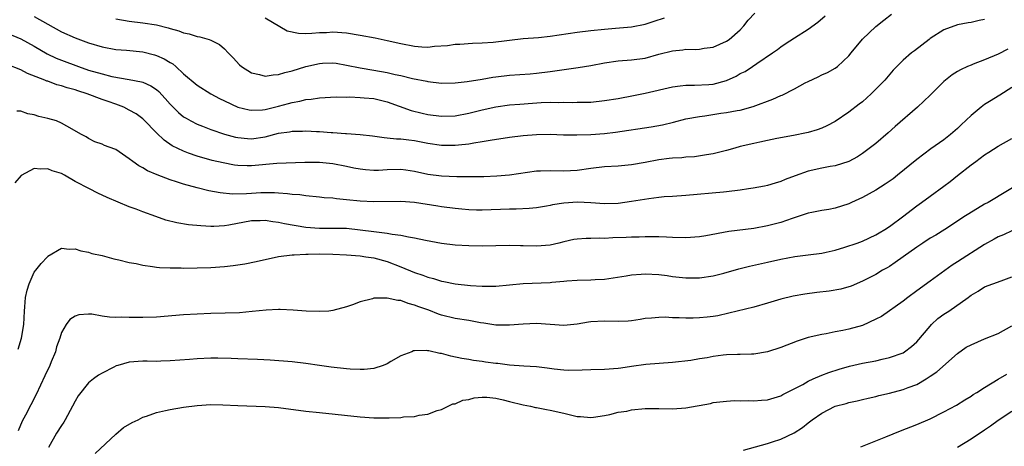
# Model space of a CAD drawing. Units: inches. Extents: x 2556000 to 2559000, y 1545000 to 1548000.
# Drawn here: x 2557529 to 2557674, y 1545435 to 1545498 of the extents above; entities that cross this region are included whole.
import ezdxf

# ---------------------------------------------------------------- set-up
doc = ezdxf.new("R2010")
doc.units = ezdxf.units.IN
doc.header["$MEASUREMENT"] = 0
doc.layers.add('LD25561545_2ft', color=74, linetype='Continuous')

msp = doc.modelspace()

# ---------------------------------------------------------------- linework, layer by layer
at = {"layer": 'LD25561545_2ft'}
for points, elevation in [([(2557527, 1545495.93), (2557529, 1545495.08), (2557531, 1545494), (2557532.89, 1545492.89), (2557534.24, 1545492.24), (2557535, 1545491.93), (2557537.5, 1545491), (2557539, 1545490.49), (2557541, 1545489.91), (2557542.44, 1545489.56), (2557545, 1545489.11), (2557546.77, 1545488.77), (2557547, 1545488.69), (2557548.18, 1545488.18), (2557549, 1545487.63), (2557549.34, 1545487.34), (2557550.3, 1545486.3), (2557551, 1545485.47), (2557551.45, 1545485), (2557552.24, 1545484.24), (2557553, 1545483.62), (2557553.38, 1545483.38), (2557554.04, 1545483), (2557555, 1545482.5), (2557555.79, 1545482.21), (2557557, 1545481.73), (2557559, 1545481.07), (2557560.62, 1545480.62), (2557561, 1545480.54), (2557562.4, 1545480.4), (2557563, 1545480.36), (2557565, 1545480.66), (2557567, 1545481.18), (2557568.59, 1545481.41), (2557569, 1545481.49), (2557570.49, 1545481.51), (2557571, 1545481.53), (2557572.56, 1545481.44), (2557573, 1545481.43), (2557574.72, 1545481.28), (2557575, 1545481.28), (2557576.86, 1545481.14), (2557577, 1545481.14), (2557579, 1545481.02), (2557580.81, 1545480.81), (2557582.55, 1545480.55), (2557583, 1545480.53), (2557584.36, 1545480.36), (2557585, 1545480.35), (2557586.19, 1545480.19), (2557587, 1545480.1), (2557589, 1545479.73), (2557591, 1545479.44), (2557593, 1545479.41), (2557593.48, 1545479.48), (2557595, 1545479.61), (2557595.77, 1545479.77), (2557597, 1545479.95), (2557598.17, 1545480.17), (2557601, 1545480.61), (2557603, 1545480.86), (2557605, 1545481.02), (2557607, 1545481.03), (2557608.97, 1545480.97), (2557610.95, 1545480.95), (2557613, 1545481.01), (2557615, 1545481.16), (2557616.64, 1545481.36), (2557621.86, 1545482.14), (2557623.56, 1545482.44), (2557625.18, 1545482.82), (2557627, 1545483.28), (2557629, 1545483.67), (2557629.77, 1545483.77), (2557632.14, 1545484.14), (2557633, 1545484.26), (2557634.54, 1545484.54), (2557635, 1545484.6), (2557636.9, 1545485.1), (2557639.8, 1545486.2), (2557641, 1545486.74), (2557641.2, 1545486.8), (2557643, 1545487.71), (2557644.59, 1545488.59), (2557645, 1545488.8), (2557646.5, 1545489.5), (2557647, 1545489.77), (2557647.85, 1545490.15), (2557649, 1545490.75), (2557649.34, 1545491), (2557651, 1545492.58), (2557651.33, 1545493), (2557653, 1545495.05), (2557655, 1545496.91), (2557656.15, 1545497.85), (2557657.29, 1545498.71)], 7504), ([(2557531, 1545498.39), (2557535, 1545496.09), (2557537, 1545495.21), (2557539, 1545494.51), (2557541, 1545493.91), (2557543, 1545493.53), (2557544.6, 1545493.4), (2557547, 1545493.15), (2557548.72, 1545492.72), (2557549, 1545492.64), (2557550.13, 1545492.13), (2557551, 1545491.59), (2557551.39, 1545491.39), (2557551.83, 1545491), (2557553, 1545489.93), (2557555, 1545488.27), (2557557, 1545487), (2557558.3, 1545486.3), (2557559, 1545485.96), (2557561, 1545485.04), (2557562.63, 1545484.63), (2557563, 1545484.57), (2557564.64, 1545484.64), (2557565, 1545484.68), (2557567, 1545485.19), (2557568.43, 1545485.57), (2557569, 1545485.73), (2557570.11, 1545485.89), (2557571, 1545486.14), (2557571.81, 1545486.19), (2557573, 1545486.41), (2557575.46, 1545486.54), (2557577, 1545486.5), (2557577.48, 1545486.52), (2557579, 1545486.46), (2557579.58, 1545486.42), (2557581, 1545486.28), (2557583, 1545485.8), (2557586.52, 1545484.52), (2557588.14, 1545484.14), (2557589, 1545483.96), (2557591, 1545483.71), (2557593, 1545483.77), (2557595, 1545484.13), (2557597, 1545484.63), (2557599, 1545485.07), (2557601, 1545485.35), (2557602.52, 1545485.48), (2557604.39, 1545485.61), (2557605.69, 1545485.69), (2557607, 1545485.75), (2557608.27, 1545485.73), (2557609, 1545485.78), (2557610.28, 1545485.72), (2557611, 1545485.75), (2557612.26, 1545485.74), (2557613, 1545485.78), (2557615, 1545485.99), (2557617, 1545486.32), (2557619.27, 1545486.73), (2557621, 1545487.07), (2557625, 1545488.04), (2557626.14, 1545488.14), (2557627, 1545488.27), (2557628.24, 1545488.24), (2557630.38, 1545488.38), (2557631, 1545488.43), (2557633, 1545488.96), (2557634.39, 1545489.61), (2557635, 1545489.96), (2557635.71, 1545490.29), (2557636.81, 1545491), (2557637.45, 1545491.45), (2557639.77, 1545493), (2557640.49, 1545493.51), (2557641, 1545493.91), (2557641.63, 1545494.37), (2557643, 1545495.22), (2557645, 1545496.52), (2557646.45, 1545497.55), (2557647.51, 1545498.49)], 7502), ([(2557543, 1545498.01), (2557545, 1545497.67), (2557547, 1545497.45), (2557549, 1545497.13), (2557550.7, 1545496.7), (2557551, 1545496.59), (2557552.27, 1545496.27), (2557553, 1545495.96), (2557553.82, 1545495.82), (2557555, 1545495.45), (2557555.39, 1545495.39), (2557556.77, 1545495), (2557557, 1545494.91), (2557558.26, 1545494.26), (2557559, 1545493.6), (2557559.54, 1545493), (2557560.28, 1545492.28), (2557561.25, 1545491.25), (2557561.53, 1545491), (2557563, 1545490.07), (2557564.17, 1545489.83), (2557565, 1545489.58), (2557566.21, 1545489.79), (2557567, 1545489.81), (2557567.89, 1545490.11), (2557569, 1545490.37), (2557571, 1545491), (2557573, 1545491.45), (2557573.48, 1545491.48), (2557575, 1545491.53), (2557575.48, 1545491.48), (2557577, 1545491.23), (2557579, 1545490.82), (2557581, 1545490.49), (2557583, 1545490.13), (2557584.15, 1545489.85), (2557585, 1545489.67), (2557586.74, 1545489.26), (2557588.85, 1545488.85), (2557589, 1545488.81), (2557591, 1545488.58), (2557593, 1545488.59), (2557594.78, 1545488.78), (2557597, 1545489.15), (2557598.56, 1545489.44), (2557599, 1545489.5), (2557601, 1545489.72), (2557604.06, 1545489.94), (2557605, 1545490.03), (2557607, 1545490.28), (2557611.14, 1545490.86), (2557613, 1545491.15), (2557615, 1545491.53), (2557617, 1545491.82), (2557619, 1545491.99), (2557621, 1545492.26), (2557623, 1545492.82), (2557625, 1545493.34), (2557626.53, 1545493.47), (2557627, 1545493.54), (2557628.48, 1545493.52), (2557629, 1545493.57), (2557629.7, 1545493.7), (2557631, 1545493.88), (2557633, 1545494.74), (2557633.36, 1545495), (2557635, 1545496.41), (2557635.55, 1545497), (2557636.19, 1545497.81), (2557637.13, 1545498.87)], 7500), ([(2557565, 1545498.16), (2557568.24, 1545496.24), (2557569.91, 1545495.91), (2557571, 1545495.89), (2557571.9, 1545495.9), (2557573, 1545496.01), (2557574.04, 1545496.04), (2557575, 1545496.1), (2557577, 1545495.95), (2557579, 1545495.62), (2557581.21, 1545495.21), (2557583, 1545494.86), (2557585, 1545494.4), (2557587, 1545494), (2557588.09, 1545493.91), (2557589, 1545493.87), (2557589.98, 1545493.98), (2557591.88, 1545494.12), (2557593, 1545494.29), (2557593.68, 1545494.31), (2557595.55, 1545494.45), (2557597, 1545494.5), (2557598.61, 1545494.61), (2557603, 1545495.11), (2557605.29, 1545495.29), (2557607, 1545495.47), (2557611, 1545496.06), (2557613, 1545496.3), (2557615, 1545496.52), (2557616.64, 1545496.64), (2557619, 1545496.86), (2557621, 1545497.26), (2557622.33, 1545497.67), (2557623.84, 1545498.16)], 7498), ([(2557671, 1545497.94), (2557670.21, 1545497.79), (2557669, 1545497.49), (2557668.57, 1545497.43), (2557667, 1545497.13), (2557665, 1545496.4), (2557663, 1545495.11), (2557662.84, 1545495), (2557660.66, 1545493.34), (2557660.23, 1545493), (2557659, 1545491.94), (2557658.07, 1545491), (2557657.55, 1545490.45), (2557656.3, 1545489), (2557655, 1545487.69), (2557654.29, 1545487), (2557653, 1545485.83), (2557652.54, 1545485.46), (2557651, 1545484.29), (2557649, 1545482.92), (2557647.74, 1545482.26), (2557647, 1545481.92), (2557646.32, 1545481.68), (2557645, 1545481.28), (2557644.77, 1545481.23), (2557642.85, 1545480.85), (2557640.41, 1545480.41), (2557639, 1545480.1), (2557637.89, 1545479.89), (2557637, 1545479.68), (2557635, 1545479.21), (2557634.19, 1545479), (2557633, 1545478.65), (2557631, 1545478.16), (2557630.02, 1545478.02), (2557628.26, 1545477.73), (2557627, 1545477.67), (2557626.42, 1545477.58), (2557625, 1545477.52), (2557624.55, 1545477.45), (2557623, 1545477.25), (2557621, 1545476.87), (2557619, 1545476.53), (2557617, 1545476.35), (2557615, 1545476.23), (2557613, 1545475.99), (2557611, 1545475.69), (2557609, 1545475.59), (2557607, 1545475.66), (2557605.59, 1545475.59), (2557605, 1545475.58), (2557601, 1545475.03), (2557599.13, 1545474.86), (2557597.24, 1545474.76), (2557595.26, 1545474.74), (2557593.24, 1545474.76), (2557591, 1545474.85), (2557589, 1545475.11), (2557587, 1545475.56), (2557585.75, 1545475.75), (2557585, 1545475.85), (2557583, 1545475.8), (2557581.72, 1545475.72), (2557581, 1545475.69), (2557579.78, 1545475.78), (2557579, 1545475.87), (2557578.06, 1545476.06), (2557577, 1545476.3), (2557575, 1545476.7), (2557573, 1545476.88), (2557570.86, 1545476.86), (2557566.72, 1545476.72), (2557563, 1545476.38), (2557562.38, 1545476.38), (2557561, 1545476.43), (2557560.5, 1545476.5), (2557558.81, 1545476.81), (2557557.19, 1545477.19), (2557555, 1545477.8), (2557553.73, 1545478.27), (2557553, 1545478.52), (2557551.33, 1545479.33), (2557550.14, 1545480.14), (2557549, 1545481.24), (2557547.16, 1545483.15), (2557547, 1545483.29), (2557546.02, 1545484.02), (2557545, 1545484.6), (2557544.18, 1545485), (2557543, 1545485.46), (2557541.87, 1545485.87), (2557541, 1545486.17), (2557538.77, 1545487), (2557537.41, 1545487.41), (2557537, 1545487.55), (2557535.86, 1545487.86), (2557535, 1545488.16), (2557534.32, 1545488.32), (2557533, 1545488.83), (2557532.87, 1545488.87), (2557532.57, 1545489), (2557530, 1545490), (2557529, 1545490.51), (2557527, 1545491.32)], 7506), ([(2557674.44, 1545493.56), (2557673, 1545492.83), (2557671, 1545491.98), (2557669.33, 1545491.33), (2557669, 1545491.22), (2557668.47, 1545491), (2557667.46, 1545490.54), (2557667, 1545490.27), (2557666.24, 1545489.76), (2557665.24, 1545489), (2557665, 1545488.79), (2557663, 1545486.79), (2557661.12, 1545485), (2557657.83, 1545482.17), (2557656.78, 1545481.22), (2557655, 1545479.69), (2557653, 1545478.18), (2557652.29, 1545477.71), (2557650.99, 1545477.01), (2557649, 1545476.39), (2557648.27, 1545476.27), (2557647, 1545476.03), (2557645, 1545475.58), (2557643.09, 1545474.91), (2557641.64, 1545474.36), (2557641, 1545474.07), (2557640.16, 1545473.84), (2557639, 1545473.48), (2557638.6, 1545473.4), (2557636.9, 1545473.1), (2557636.24, 1545473), (2557635, 1545472.82), (2557633, 1545472.56), (2557632.52, 1545472.52), (2557627, 1545472.01), (2557625, 1545471.89), (2557623.8, 1545471.8), (2557623, 1545471.72), (2557621.53, 1545471.53), (2557619, 1545471.11), (2557617, 1545470.85), (2557615, 1545470.8), (2557613, 1545470.95), (2557611.03, 1545471.03), (2557609, 1545470.89), (2557607.35, 1545470.65), (2557607, 1545470.56), (2557606.45, 1545470.45), (2557605, 1545470.2), (2557603.92, 1545470.08), (2557602.01, 1545469.99), (2557601, 1545470), (2557597, 1545469.84), (2557596.13, 1545469.87), (2557595, 1545469.9), (2557593.98, 1545470.02), (2557593, 1545470.1), (2557591, 1545470.36), (2557590.46, 1545470.46), (2557587, 1545470.97), (2557585, 1545471.11), (2557581, 1545471.07), (2557579, 1545471.19), (2557577, 1545471.4), (2557575.52, 1545471.52), (2557575, 1545471.6), (2557573.69, 1545471.69), (2557573, 1545471.79), (2557571, 1545471.99), (2557570.11, 1545472.11), (2557569, 1545472.17), (2557568.28, 1545472.28), (2557567, 1545472.34), (2557566.39, 1545472.4), (2557565, 1545472.4), (2557564.39, 1545472.39), (2557563, 1545472.32), (2557562.27, 1545472.27), (2557560.22, 1545472.22), (2557558.39, 1545472.39), (2557556.72, 1545472.72), (2557555, 1545473.14), (2557553, 1545473.67), (2557551.96, 1545474.04), (2557551, 1545474.34), (2557549.08, 1545475.08), (2557547.66, 1545475.66), (2557547, 1545476.08), (2557546.38, 1545476.38), (2557545.5, 1545477), (2557545, 1545477.43), (2557543, 1545478.77), (2557542.84, 1545478.84), (2557541.36, 1545479.36), (2557541, 1545479.55), (2557539.94, 1545479.94), (2557539, 1545480.41), (2557538.63, 1545480.63), (2557537.93, 1545481), (2557535.78, 1545482.22), (2557535, 1545482.68), (2557534.25, 1545483), (2557533, 1545483.36), (2557531.66, 1545483.66), (2557531, 1545483.9), (2557530.03, 1545484.03), (2557529, 1545484.43), (2557528.43, 1545484.43)], 7508), ([(2557675, 1545487.94), (2557673.23, 1545486.77), (2557673, 1545486.64), (2557671.98, 1545486.02), (2557671, 1545485.39), (2557670.48, 1545485), (2557669, 1545483.79), (2557667.56, 1545482.44), (2557667, 1545481.89), (2557665.96, 1545481), (2557665, 1545480.23), (2557663.1, 1545478.9), (2557661, 1545477.34), (2557658.17, 1545475), (2557657.51, 1545474.49), (2557656.34, 1545473.66), (2557655, 1545472.82), (2557653, 1545471.73), (2557651.38, 1545471), (2557651, 1545470.81), (2557649, 1545470.13), (2557648.05, 1545469.95), (2557647, 1545469.79), (2557645.53, 1545469.53), (2557645, 1545469.42), (2557644.7, 1545469.3), (2557642.65, 1545468.65), (2557641, 1545468.06), (2557639, 1545467.53), (2557637, 1545467.17), (2557633.31, 1545466.69), (2557629.92, 1545466.08), (2557629, 1545465.94), (2557627, 1545465.79), (2557625, 1545465.83), (2557624.14, 1545465.86), (2557623, 1545465.93), (2557622.09, 1545465.91), (2557621, 1545465.94), (2557620.12, 1545465.88), (2557619, 1545465.88), (2557618.18, 1545465.82), (2557616.24, 1545465.76), (2557615, 1545465.68), (2557614.28, 1545465.72), (2557613, 1545465.67), (2557612.31, 1545465.69), (2557611, 1545465.6), (2557610.48, 1545465.52), (2557609, 1545465.2), (2557608.26, 1545465), (2557607, 1545464.7), (2557605, 1545464.53), (2557603, 1545464.62), (2557602.61, 1545464.61), (2557601, 1545464.66), (2557599, 1545464.58), (2557597, 1545464.53), (2557595, 1545464.58), (2557593, 1545464.7), (2557591, 1545464.93), (2557588.62, 1545465.38), (2557587, 1545465.75), (2557586.14, 1545465.86), (2557585, 1545466.14), (2557583.73, 1545466.27), (2557583, 1545466.43), (2557581.39, 1545466.61), (2557581, 1545466.67), (2557579, 1545466.93), (2557577, 1545467.15), (2557575, 1545467.18), (2557573, 1545467.15), (2557571, 1545467.3), (2557567.84, 1545467.84), (2557567, 1545468.02), (2557566.12, 1545468.12), (2557565, 1545468.32), (2557564.29, 1545468.29), (2557563, 1545468.29), (2557559.65, 1545467.65), (2557559, 1545467.56), (2557557.46, 1545467.46), (2557557, 1545467.46), (2557555.53, 1545467.53), (2557553.72, 1545467.72), (2557551.99, 1545467.99), (2557550.39, 1545468.39), (2557548.9, 1545468.9), (2557547, 1545469.59), (2557546.02, 1545469.98), (2557545, 1545470.35), (2557541.72, 1545471.72), (2557540.34, 1545472.34), (2557539.13, 1545473), (2557537, 1545474.1), (2557535.45, 1545475), (2557535, 1545475.23), (2557533.65, 1545475.65), (2557533, 1545475.96), (2557531.9, 1545475.9), (2557531, 1545476.01), (2557529.04, 1545474.96), (2557528.14, 1545473.86)], 7510), ([(2557528.6, 1545449.4), (2557529.1, 1545451), (2557529.44, 1545453), (2557529.55, 1545455), (2557529.61, 1545455.61), (2557529.71, 1545457), (2557529.93, 1545458.07), (2557530.22, 1545459), (2557531, 1545460.72), (2557531.24, 1545461), (2557532, 1545462), (2557532.94, 1545463), (2557533, 1545463.09), (2557535, 1545464.25), (2557536.12, 1545464.12), (2557537, 1545464.16), (2557537.86, 1545463.86), (2557539, 1545463.66), (2557539.49, 1545463.49), (2557541, 1545463.16), (2557542.71, 1545462.71), (2557543.45, 1545462.55), (2557545, 1545462.16), (2557546.02, 1545461.98), (2557547, 1545461.75), (2557548.43, 1545461.57), (2557549, 1545461.47), (2557549.42, 1545461.42), (2557551, 1545461.35), (2557552.66, 1545461.34), (2557553, 1545461.33), (2557555, 1545461.34), (2557557, 1545461.39), (2557559, 1545461.56), (2557560.29, 1545461.71), (2557561, 1545461.83), (2557562.03, 1545461.97), (2557563.71, 1545462.29), (2557567, 1545463.03), (2557569, 1545463.28), (2557569.26, 1545463.26), (2557571, 1545463.38), (2557571.36, 1545463.36), (2557573, 1545463.42), (2557575, 1545463.39), (2557577, 1545463.28), (2557579, 1545463.11), (2557579.86, 1545463), (2557581, 1545462.83), (2557583, 1545462.29), (2557585, 1545461.5), (2557587, 1545460.67), (2557588.26, 1545460.26), (2557589, 1545459.98), (2557589.79, 1545459.79), (2557591, 1545459.4), (2557591.34, 1545459.34), (2557593.01, 1545458.99), (2557595.24, 1545458.76), (2557597, 1545458.65), (2557599, 1545458.65), (2557603, 1545459.08), (2557607, 1545459.22), (2557607.26, 1545459.26), (2557609, 1545459.39), (2557609.45, 1545459.45), (2557611, 1545459.56), (2557613, 1545459.61), (2557613.65, 1545459.65), (2557615, 1545459.69), (2557618.18, 1545460.18), (2557619, 1545460.35), (2557620.42, 1545460.42), (2557621, 1545460.48), (2557623, 1545460.36), (2557624.23, 1545460.23), (2557625, 1545460.1), (2557626.01, 1545460.01), (2557627, 1545459.88), (2557629, 1545459.87), (2557631, 1545460.18), (2557632.6, 1545460.6), (2557634.79, 1545461.21), (2557636.39, 1545461.61), (2557639, 1545462.21), (2557641, 1545462.63), (2557643.03, 1545463.03), (2557645, 1545463.3), (2557647, 1545463.52), (2557647.65, 1545463.65), (2557649, 1545463.97), (2557650.4, 1545464.4), (2557652.24, 1545465), (2557653, 1545465.27), (2557655, 1545466.2), (2557655.49, 1545466.51), (2557656.32, 1545467), (2557657, 1545467.45), (2557659.12, 1545469), (2557660.16, 1545469.84), (2557661, 1545470.48), (2557661.71, 1545471), (2557663, 1545471.91), (2557665, 1545473.37), (2557665.92, 1545474.08), (2557667, 1545474.96), (2557669, 1545476.52), (2557669.71, 1545477), (2557671, 1545478), (2557671.62, 1545478.38), (2557673, 1545479.29), (2557675, 1545480.4)], 7512), ([(2557677, 1545474.29), (2557671.51, 1545471), (2557671, 1545470.72), (2557668.67, 1545469.33), (2557668.19, 1545469), (2557665.12, 1545467), (2557663.82, 1545466.18), (2557663, 1545465.71), (2557661.88, 1545465), (2557661, 1545464.41), (2557659, 1545463), (2557657.85, 1545462.15), (2557657, 1545461.57), (2557656.65, 1545461.35), (2557655.98, 1545461), (2557655, 1545460.39), (2557653, 1545459.38), (2557651.32, 1545458.68), (2557649.8, 1545458.2), (2557648.09, 1545457.91), (2557646.28, 1545457.72), (2557644.5, 1545457.5), (2557642.8, 1545457.2), (2557641, 1545456.75), (2557639, 1545456.14), (2557637, 1545455.57), (2557633.33, 1545454.67), (2557631.69, 1545454.31), (2557631, 1545454.18), (2557630.12, 1545454.12), (2557629, 1545453.98), (2557628.05, 1545453.95), (2557627, 1545453.94), (2557626.01, 1545453.99), (2557625, 1545453.98), (2557623.92, 1545454.08), (2557623, 1545454.05), (2557621.93, 1545453.93), (2557621, 1545453.89), (2557620.26, 1545453.74), (2557619, 1545453.55), (2557618.49, 1545453.51), (2557617, 1545453.44), (2557615, 1545453.51), (2557613, 1545453.42), (2557612.63, 1545453.37), (2557611, 1545453.07), (2557609, 1545452.87), (2557605, 1545453.17), (2557603, 1545453.09), (2557601, 1545452.9), (2557599, 1545452.92), (2557597.23, 1545453.23), (2557596.72, 1545453.28), (2557595, 1545453.6), (2557593, 1545453.89), (2557591, 1545454.38), (2557590.53, 1545454.53), (2557589.11, 1545455.11), (2557587.63, 1545455.63), (2557587, 1545455.89), (2557586.09, 1545456.09), (2557585, 1545456.53), (2557584.54, 1545456.54), (2557583, 1545456.92), (2557582.9, 1545456.9), (2557581, 1545456.89), (2557580.81, 1545456.81), (2557579, 1545456.36), (2557577.9, 1545455.9), (2557577, 1545455.61), (2557575, 1545455.06), (2557574.37, 1545455), (2557573, 1545454.91), (2557571.04, 1545454.96), (2557569.13, 1545455.13), (2557567.24, 1545455.24), (2557567, 1545455.24), (2557565.15, 1545455.15), (2557563.09, 1545454.91), (2557561.24, 1545454.76), (2557557, 1545454.64), (2557553, 1545454.42), (2557549, 1545454.09), (2557547, 1545454.04), (2557545.93, 1545454.07), (2557545, 1545454.05), (2557543.89, 1545454.11), (2557543, 1545454.07), (2557542.1, 1545454.1), (2557541, 1545454.26), (2557539.48, 1545454.52), (2557539, 1545454.54), (2557537.57, 1545454.43), (2557537, 1545454.26), (2557536.23, 1545453.77), (2557535.67, 1545453), (2557535, 1545451.86), (2557534.74, 1545451), (2557534.28, 1545449.72), (2557534.1, 1545449), (2557533.5, 1545447.5), (2557533.29, 1545447), (2557532.55, 1545445.45), (2557531.28, 1545442.72), (2557529.69, 1545439.69), (2557529.2, 1545438.8), (2557528.62, 1545437.38)], 7514), ([(2557675, 1545466.83), (2557673.78, 1545466.22), (2557673, 1545465.91), (2557672.42, 1545465.58), (2557671, 1545464.82), (2557667, 1545462.24), (2557666.22, 1545461.78), (2557663, 1545459.4), (2557661, 1545457.97), (2557659.69, 1545457), (2557659, 1545456.46), (2557655.79, 1545454.21), (2557655, 1545453.79), (2557653, 1545452.88), (2557651, 1545452.32), (2557650.14, 1545452.14), (2557649, 1545451.94), (2557647.67, 1545451.67), (2557647, 1545451.57), (2557645, 1545451.09), (2557643.41, 1545450.59), (2557641, 1545449.63), (2557639, 1545448.98), (2557637, 1545448.64), (2557636.65, 1545448.65), (2557635, 1545448.58), (2557634.61, 1545448.61), (2557633, 1545448.54), (2557632.5, 1545448.5), (2557631, 1545448.32), (2557630.11, 1545448.11), (2557629, 1545447.95), (2557627.7, 1545447.7), (2557625, 1545447.42), (2557621.11, 1545447.11), (2557619, 1545446.83), (2557617.43, 1545446.57), (2557617, 1545446.52), (2557615, 1545446.39), (2557613, 1545446.35), (2557611.72, 1545446.28), (2557609.75, 1545446.25), (2557609, 1545446.28), (2557607.57, 1545446.43), (2557606.58, 1545446.58), (2557605, 1545446.77), (2557603.11, 1545446.89), (2557601, 1545447.05), (2557599.27, 1545447.27), (2557599, 1545447.29), (2557597.48, 1545447.48), (2557597, 1545447.56), (2557595.7, 1545447.7), (2557595, 1545447.85), (2557594, 1545448), (2557592.36, 1545448.36), (2557591, 1545448.73), (2557590.76, 1545448.76), (2557589.12, 1545449.12), (2557589, 1545449.15), (2557588.82, 1545449.18), (2557587, 1545449.14), (2557586.88, 1545449.12), (2557586.6, 1545449), (2557585, 1545448.4), (2557583.55, 1545447.55), (2557583, 1545447.25), (2557582.38, 1545447), (2557581, 1545446.52), (2557579.62, 1545446.38), (2557579, 1545446.38), (2557577.55, 1545446.45), (2557577, 1545446.5), (2557574.74, 1545446.74), (2557573, 1545446.98), (2557571, 1545447.28), (2557569, 1545447.51), (2557565.77, 1545447.77), (2557563.87, 1545447.87), (2557561, 1545447.95), (2557560, 1545448), (2557558.06, 1545448.06), (2557557, 1545448.06), (2557555, 1545447.98), (2557553.87, 1545447.87), (2557551, 1545447.65), (2557549.63, 1545447.63), (2557549, 1545447.59), (2557547.63, 1545447.63), (2557547, 1545447.62), (2557545, 1545447.47), (2557543.3, 1545447), (2557543.08, 1545446.92), (2557542.74, 1545446.74), (2557541, 1545445.86), (2557540.45, 1545445.55), (2557539.7, 1545445), (2557539, 1545444.44), (2557537.47, 1545442.53), (2557537, 1545441.74), (2557536.64, 1545441), (2557535.56, 1545439), (2557535.35, 1545438.65), (2557535, 1545438.15), (2557534.26, 1545437), (2557533.08, 1545434.92)], 7516), ([(2557539.99, 1545434.01), (2557543, 1545436.89), (2557544.15, 1545437.85), (2557545.42, 1545438.58), (2557546.3, 1545439), (2557547, 1545439.37), (2557547.54, 1545439.54), (2557549, 1545440.08), (2557550.34, 1545440.34), (2557551, 1545440.5), (2557553, 1545440.83), (2557555, 1545441.11), (2557557, 1545441.24), (2557558.79, 1545441.21), (2557561, 1545441.1), (2557565, 1545440.97), (2557567, 1545440.8), (2557571, 1545440.28), (2557573, 1545440.05), (2557579, 1545439.43), (2557581, 1545439.29), (2557581.3, 1545439.3), (2557583, 1545439.26), (2557583.29, 1545439.29), (2557585, 1545439.31), (2557585.41, 1545439.41), (2557587, 1545439.46), (2557587.68, 1545439.68), (2557589, 1545439.81), (2557590.34, 1545440.34), (2557591, 1545440.48), (2557591.95, 1545441), (2557592.68, 1545441.32), (2557593, 1545441.36), (2557594.14, 1545441.86), (2557595, 1545441.99), (2557595.79, 1545442.21), (2557597, 1545442.33), (2557597.68, 1545442.32), (2557599, 1545442.19), (2557600.06, 1545441.94), (2557601, 1545441.68), (2557603, 1545441.19), (2557604.08, 1545441), (2557604.82, 1545440.82), (2557605, 1545440.81), (2557606.48, 1545440.48), (2557607, 1545440.42), (2557609, 1545439.94), (2557609.79, 1545439.79), (2557611, 1545439.49), (2557611.47, 1545439.47), (2557613, 1545439.33), (2557613.38, 1545439.38), (2557615, 1545439.63), (2557615.77, 1545439.77), (2557617, 1545440.09), (2557618.28, 1545440.28), (2557619, 1545440.44), (2557621, 1545440.64), (2557623, 1545440.66), (2557625, 1545440.62), (2557627, 1545440.75), (2557630.6, 1545441.4), (2557631, 1545441.52), (2557633, 1545441.75), (2557634.18, 1545441.82), (2557635, 1545441.8), (2557636.19, 1545441.81), (2557637, 1545441.79), (2557638.14, 1545441.86), (2557639, 1545441.94), (2557641, 1545442.54), (2557641.29, 1545442.71), (2557644.21, 1545444.21), (2557645, 1545444.66), (2557645.73, 1545445), (2557647, 1545445.55), (2557648.05, 1545445.95), (2557649.56, 1545446.44), (2557651.12, 1545446.88), (2557653, 1545447.31), (2557655, 1545447.69), (2557655.92, 1545447.92), (2557657, 1545448.14), (2557659, 1545448.87), (2557659.21, 1545449), (2557660.21, 1545449.79), (2557661, 1545450.47), (2557663, 1545452.79), (2557663.19, 1545453), (2557664.12, 1545453.88), (2557665, 1545454.53), (2557665.71, 1545455), (2557668.56, 1545457), (2557668.81, 1545457.19), (2557669, 1545457.36), (2557670.05, 1545457.95), (2557671, 1545458.56), (2557672.2, 1545459), (2557673.43, 1545459.43), (2557675, 1545460.03)], 7518), ([(2557635.46, 1545434.54), (2557639, 1545435.51), (2557639.74, 1545435.74), (2557641, 1545436.15), (2557642.93, 1545437.07), (2557644.16, 1545437.84), (2557645, 1545438.55), (2557645.58, 1545439), (2557647, 1545439.97), (2557649, 1545441), (2557650.59, 1545441.41), (2557651, 1545441.55), (2557652.22, 1545441.78), (2557653, 1545442), (2557653.83, 1545442.17), (2557655, 1545442.44), (2557655.44, 1545442.56), (2557657, 1545442.91), (2557659, 1545443.43), (2557659.73, 1545443.73), (2557661, 1545444.21), (2557662.38, 1545445), (2557663, 1545445.4), (2557663.95, 1545446.05), (2557667, 1545448.77), (2557668.31, 1545449.69), (2557669, 1545450.05), (2557671, 1545450.89), (2557673, 1545451.7), (2557675, 1545452.84)], 7520), ([(2557652.75, 1545435), (2557653, 1545435.11), (2557655, 1545435.87), (2557656.46, 1545436.46), (2557658.62, 1545437.38), (2557661, 1545438.29), (2557663, 1545439.14), (2557665, 1545440.14), (2557666.84, 1545441.16), (2557668.08, 1545441.92), (2557669, 1545442.46), (2557669.31, 1545442.69), (2557669.85, 1545443), (2557671, 1545443.75), (2557673, 1545444.99), (2557674.27, 1545445.73)], 7522), ([(2557667, 1545434.97), (2557669, 1545436.2), (2557671, 1545437.52), (2557671.88, 1545438.12), (2557673, 1545438.94), (2557675, 1545440.27)], 7524)]:
    msp.add_lwpolyline(points, dxfattribs=dict(at, elevation=elevation))

doc.saveas('drawing.dxf')
